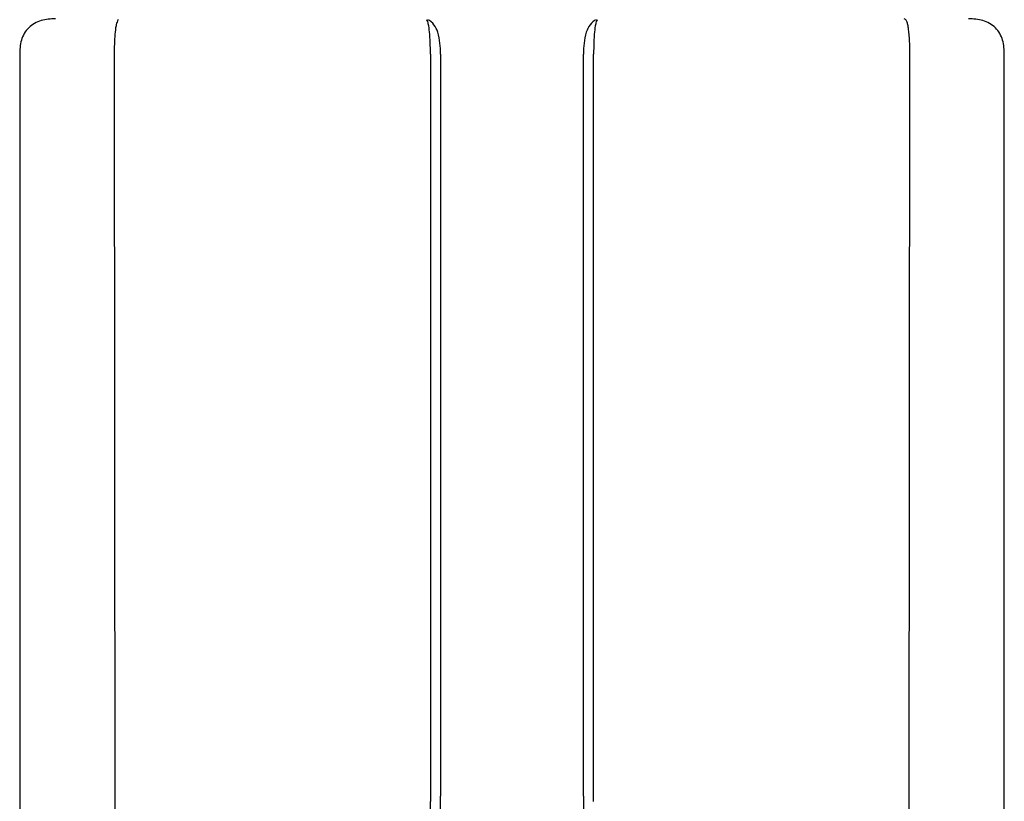
# Model space of a CAD drawing. Units: inches. Extents: x -624 to -473, y -31 to 73.
# Drawn here: x -584 to -567, y 40 to 54 of the extents above; entities that cross this region are included whole.
import ezdxf

# ---------------------------------------------------------------- set-up
doc = ezdxf.new("R2010")
doc.units = ezdxf.units.IN
doc.header["$MEASUREMENT"] = 0

# ---------------------------------------------------------------- blocks, each defined once
blk = doc.blocks.new('NPE-A2 (180-210-240)')
at = {"linetype": 'Continuous'}
for p, q in [((-2.447, 28.196), (-2.447, 2.058)), ((-0.782, 28.207), (-0.761, 2.069)), ((4.787, 28.207), (4.787, 15.04)), ((4.966, 28.206), (4.966, 15.129)), ((7.484, 15.129), (7.484, 28.206)), ((7.656, 28.207), (7.663, 28.207)), ((7.663, 15.04), (7.663, 28.207)), ((13.212, 2.069), (13.233, 28.207)), ((14.897, 2.058), (14.897, 28.196))]:
    blk.add_line(p, q, dxfattribs=at)
for points, knots in [([(-1.815, 28.827), (-1.901, 28.827), (-2.073, 28.816), (-2.306, 28.687), (-2.436, 28.454), (-2.447, 28.282), (-2.447, 28.196)], [0, 0, 0, 0, 0.250762, 0.5, 0.749225, 1, 1, 1, 1]), ([(-0.723, 28.792), (-0.737, 28.764), (-0.756, 28.686), (-0.772, 28.548), (-0.781, 28.383), (-0.782, 28.265), (-0.782, 28.207)], [0, 0, 0, 0, 0.15812, 0.404413, 0.705361, 1, 1, 1, 1]), ([(4.787, 28.207), (4.788, 28.275), (4.786, 28.406), (4.774, 28.584), (4.758, 28.717), (4.738, 28.792), (4.72, 28.812)], [0, 0, 0, 0, 0.333027, 0.639696, 0.87098, 1, 1, 1, 1]), ([(4.966, 28.206), (4.965, 28.27), (4.961, 28.401), (4.923, 28.617), (4.83, 28.777), (4.742, 28.811)], [0, 0, 0, 0, 0.288872, 0.579509, 1, 1, 1, 1]), ([(7.708, 28.811), (7.621, 28.777), (7.528, 28.617), (7.49, 28.401), (7.485, 28.27), (7.484, 28.206)], [0, 0, 0, 0, 0.420491, 0.711128, 1, 1, 1, 1]), ([(7.73, 28.812), (7.712, 28.792), (7.692, 28.717), (7.676, 28.584), (7.665, 28.406), (7.663, 28.275), (7.663, 28.207)], [0, 0, 0, 0, 0.128972, 0.360185, 0.666919, 1, 1, 1, 1]), ([(13.233, 28.207), (13.232, 28.286), (13.231, 28.403), (13.221, 28.555), (13.211, 28.654), (13.195, 28.733), (13.179, 28.791), (13.152, 28.826), (13.135, 28.827)], [0, 0, 0, 0, 0.365307, 0.548325, 0.707841, 0.832432, 0.919979, 1, 1, 1, 1]), ([(14.897, 28.196), (14.897, 28.282), (14.886, 28.454), (14.756, 28.687), (14.523, 28.816), (14.351, 28.827), (14.266, 28.827)], [0, 0, 0, 0, 0.25076, 0.500002, 0.749232, 1, 1, 1, 1]), ([(4.675, 9.684), (4.769, 10.589), (4.9, 11.946), (4.964, 13.764), (4.966, 14.673), (4.966, 15.129)], [0, 0, 0, 0, 0.500353, 0.749231, 1, 1, 1, 1]), ([(7.485, 15.129), (7.485, 14.673), (7.486, 13.764), (7.55, 11.946), (7.681, 10.589), (7.776, 9.684)], [0, 0, 0, 0, 0.250769, 0.499647, 1, 1, 1, 1]), ([(4.013, 2.069), (4.013, 2.611), (4.012, 3.695), (4.015, 5.321), (4.107, 6.945), (4.286, 8.562), (4.5, 10.175), (4.684, 11.791), (4.782, 13.415), (4.787, 14.499), (4.787, 15.04)], [0, 0, 0, 0, 0.12501, 0.249972, 0.374882, 0.499958, 0.625059, 0.750139, 0.875053, 1, 1, 1, 1])]:
    blk.add_open_spline(points, degree=3, knots=knots, dxfattribs=at)
blk.add_open_spline([(-0.71, 28.814), (-0.716, 28.807), (-0.72, 28.8), (-0.723, 28.792)], degree=3, dxfattribs=at)

msp = doc.modelspace()

# ---------------------------------------------------------------- block references
msp.add_blockref('NPE-A2 (180-210-240)', (-581.667, 24.925))

doc.saveas('drawing.dxf')
